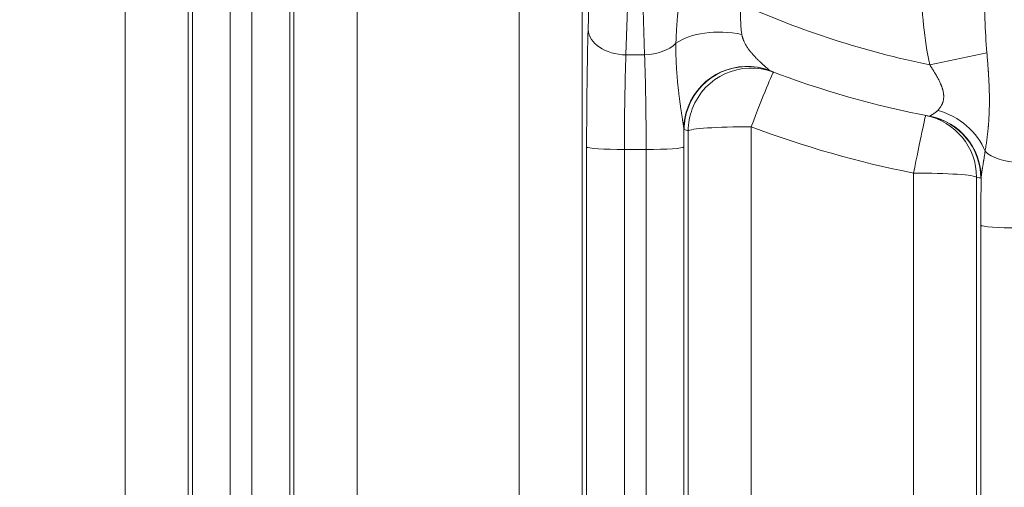
# Model space of a CAD drawing. Extents: x -9 to 599, y 206 to 636.
# Drawn here: x 252 to 277, y 339 to 351 of the extents above; entities that cross this region are included whole.
import ezdxf

# ---------------------------------------------------------------- set-up
doc = ezdxf.new("R2010")
doc.units = 0
doc.header["$MEASUREMENT"] = 0
doc.layers.add('1', color=7, linetype='Continuous', lineweight=0)

msp = doc.modelspace()

# ---------------------------------------------------------------- linework, layer by layer
at = {"layer": '1', "color": 25, "lineweight": 18}
for p, q in [((254.902, 338.092), (254.902, 366.846)), ((256.511, 366.738), (256.511, 337.984)), ((256.621, 337.776), (256.621, 366.282)), ((257.586, 359.952), (257.586, 337.711)), ((258.139, 337.711), (258.139, 359.021)), ((267.861, 355.998), (267.689, 350.385)), ((268.164, 350.385), (267.993, 355.998)), ((259.105, 355.463), (259.105, 337.776)), ((260.824, 355.447), (260.824, 338.092)), ((259.215, 337.984), (259.215, 355.339)), ((264.966, 338.092), (264.966, 351.73)), ((266.575, 351.621), (266.575, 337.984)), ((266.724, 351.029), (266.742, 351.631)), ((268.164, 350.385), (267.689, 350.385)), ((275.444, 350.131), (276.902, 350.442)), ((269.279, 337.984), (269.279, 348.444)), ((270.888, 348.552), (270.888, 338.092)), ((266.685, 337.776), (266.685, 348.037)), ((267.65, 347.972), (267.65, 337.711)), ((268.203, 347.972), (267.65, 347.972)), ((268.203, 337.711), (268.203, 347.972)), ((269.169, 348.037), (269.169, 337.776)), ((275.03, 338.092), (275.03, 347.37)), ((276.639, 347.262), (276.639, 337.984)), ((276.749, 337.776), (276.749, 346.037))]:
    msp.add_line(p, q, dxfattribs=at)
for points in [[(271.353, 349.989), (271.357, 349.985), (271.361, 349.983)], [(275.441, 348.818), (275.445, 348.819), (275.448, 348.822)], [(269.176, 348.483), (269.172, 348.487), (269.168, 348.494)], [(276.755, 347.25), (276.75, 347.243), (276.748, 347.242), (276.746, 347.241)]]:
    msp.add_lwpolyline(points, dxfattribs=at)
at = {"layer": '1', "color": 81, "lineweight": 70}
msp.add_open_spline([(336.961, 432.061), (300.574, 432.061), (264.187, 432.061), (227.8, 432.061), (227.8, 431.448), (227.8, 430.834), (227.8, 430.221), (228.046, 420.607), (228.186, 410.993), (228.168, 401.379), (228.151, 391.765), (227.976, 382.151), (227.8, 372.538), (227.625, 362.924), (227.45, 353.31), (227.432, 343.696), (227.415, 334.082), (227.555, 324.468), (227.8, 314.854), (227.8, 314.241), (227.8, 313.627), (227.8, 313.014), (264.187, 313.014), (300.574, 313.014), (336.961, 313.014), (336.961, 352.696), (336.961, 392.379), (336.961, 432.061)], degree=3, knots=[0, 0, 0, 0, 1, 1, 1, 2, 2, 2, 3, 3, 3, 4, 4, 4, 5, 5, 5, 6, 6, 6, 7, 7, 7, 8, 8, 8, 9, 9, 9, 9], dxfattribs=at)
at = {"layer": '1', "color": 25, "lineweight": 18}
for points in [[(275.23, 352.207), (275.232, 351.489), (275.305, 350.782), (275.444, 350.131)], [(276.839, 352.212), (276.834, 351.598), (276.855, 350.997), (276.902, 350.442)], [(270.602, 351.694), (272.153, 350.994), (273.777, 350.47), (275.444, 350.131)], [(266.724, 351.029), (266.699, 350.202), (266.685, 349.148), (266.685, 348.037)], [(266.724, 351.029), (266.739, 350.679), (267.167, 350.394), (267.689, 350.385)], [(270.647, 350.907), (270, 351.036), (269.332, 350.947), (268.965, 350.683)], [(268.164, 350.385), (268.485, 350.391), (268.785, 350.502), (268.965, 350.683)], [(267.689, 350.385), (267.664, 349.718), (267.65, 348.868), (267.65, 347.972)], [(268.203, 347.972), (268.203, 348.868), (268.19, 349.718), (268.164, 350.385)], [(271.458, 349.946), (271.438, 349.953), (271.189, 349.344), (270.888, 348.552)], [(271.361, 349.983), (272.684, 349.476), (274.049, 349.086), (275.441, 348.818)], [(276.857, 347.925), (276.66, 348.42), (276.199, 348.818), (275.648, 348.969)], [(275.341, 348.838), (275.33, 348.84), (275.194, 348.199), (275.03, 347.37)], [(276.639, 347.262), (276.638, 348.03), (276.094, 348.69), (275.341, 348.838)], [(276.746, 347.241), (276.744, 348.012), (276.197, 348.673), (275.441, 348.818)], [(276.755, 347.25), (276.751, 348.017), (276.203, 348.675), (275.448, 348.822)], [(269.169, 348.037), (269.169, 348.19), (269.169, 348.342), (269.168, 348.494)], [(269.176, 348.483), (269.21, 348.47), (269.244, 348.457), (269.279, 348.444)], [(270.888, 348.552), (270.022, 348.552), (269.311, 348.504), (269.279, 348.444)], [(270.888, 348.552), (272.233, 348.043), (273.619, 347.648), (275.03, 347.37)], [(266.685, 348.037), (266.704, 348.001), (267.131, 347.972), (267.65, 347.972)], [(268.203, 347.972), (268.723, 347.972), (269.15, 348.001), (269.169, 348.037)], [(276.857, 347.925), (277.016, 347.758), (277.357, 347.648), (277.732, 347.643)], [(276.639, 347.262), (276.607, 347.322), (275.896, 347.37), (275.03, 347.37)], [(276.639, 347.262), (276.675, 347.255), (276.71, 347.248), (276.746, 347.241)], [(276.755, 347.25), (276.751, 346.857), (276.749, 346.45), (276.749, 346.037)], [(276.749, 346.037), (276.768, 346.001), (277.195, 345.972), (277.715, 345.972)]]:
    msp.add_open_spline(points, degree=3, dxfattribs=at)
for points, knots in [([(268.965, 350.683), (268.965, 350.708), (268.966, 350.733), (268.967, 350.758), (268.968, 350.783), (268.969, 350.809), (268.97, 350.834), (268.971, 350.859), (268.972, 350.885), (268.974, 350.91), (268.975, 350.936), (268.976, 350.961), (268.978, 350.987), (268.979, 351.013), (268.981, 351.039), (268.983, 351.065), (268.984, 351.091), (268.986, 351.117), (268.988, 351.143), (268.99, 351.169), (268.992, 351.196), (268.994, 351.222), (268.996, 351.249), (268.998, 351.275), (269, 351.302), (269.002, 351.329), (269.004, 351.356), (269.007, 351.383), (269.008, 351.396), (269.009, 351.41), (269.01, 351.423), (269.011, 351.43), (269.011, 351.437), (269.012, 351.444), (269.012, 351.447), (269.012, 351.451), (269.013, 351.454), (269.013, 351.458), (269.013, 351.461), (269.013, 351.464), (269.016, 351.492), (269.018, 351.519), (269.021, 351.547), (269.023, 351.574), (269.026, 351.602), (269.028, 351.63), (269.031, 351.658), (269.033, 351.686), (269.036, 351.714), (269.038, 351.742), (269.041, 351.77), (269.043, 351.799), (269.045, 351.827), (269.048, 351.856), (269.05, 351.884), (269.053, 351.913), (269.055, 351.942), (269.057, 351.971)], [0, 0, 0, 0, 1, 1, 1, 2, 2, 2, 3, 3, 3, 4, 4, 4, 5, 5, 5, 6, 6, 6, 7, 7, 7, 8, 8, 8, 9, 9, 9, 10, 10, 10, 11, 11, 11, 12, 12, 12, 13, 13, 13, 14, 14, 14, 15, 15, 15, 16, 16, 16, 17, 17, 17, 18, 18, 18, 19, 19, 19, 19]), ([(270.602, 351.694), (270.604, 351.677), (270.605, 351.66), (270.606, 351.642), (270.607, 351.625), (270.608, 351.608), (270.609, 351.591), (270.61, 351.574), (270.611, 351.557), (270.612, 351.539), (270.612, 351.522), (270.613, 351.505), (270.613, 351.488), (270.613, 351.471), (270.614, 351.454), (270.614, 351.437), (270.614, 351.42), (270.615, 351.403), (270.615, 351.386), (270.615, 351.378), (270.615, 351.369), (270.615, 351.361), (270.615, 351.359), (270.615, 351.357), (270.615, 351.355), (270.615, 351.353), (270.615, 351.35), (270.615, 351.348), (270.615, 351.344), (270.615, 351.34), (270.615, 351.336), (270.616, 351.319), (270.616, 351.302), (270.616, 351.286), (270.616, 351.269), (270.617, 351.253), (270.617, 351.236), (270.618, 351.22), (270.618, 351.204), (270.619, 351.187), (270.619, 351.171), (270.62, 351.155), (270.621, 351.139), (270.622, 351.123), (270.623, 351.107), (270.624, 351.092), (270.625, 351.076), (270.627, 351.06), (270.628, 351.045), (270.629, 351.029), (270.631, 351.014), (270.633, 350.998), (270.635, 350.983), (270.637, 350.968), (270.639, 350.952), (270.641, 350.937), (270.644, 350.922), (270.647, 350.907)], [0, 0, 0, 0, 1, 1, 1, 2, 2, 2, 3, 3, 3, 4, 4, 4, 5, 5, 5, 6, 6, 6, 7, 7, 7, 8, 8, 8, 9, 9, 9, 10, 10, 10, 11, 11, 11, 12, 12, 12, 13, 13, 13, 14, 14, 14, 15, 15, 15, 16, 16, 16, 17, 17, 17, 18, 18, 18, 19, 19, 19, 19]), ([(270.647, 350.907), (270.648, 350.9), (270.649, 350.893), (270.651, 350.886), (270.652, 350.879), (270.654, 350.872), (270.656, 350.864), (270.657, 350.857), (270.659, 350.85), (270.661, 350.843), (270.663, 350.836), (270.665, 350.83), (270.667, 350.823), (270.669, 350.816), (270.671, 350.809), (270.673, 350.802), (270.676, 350.795), (270.678, 350.788), (270.681, 350.782), (270.681, 350.78), (270.682, 350.778), (270.683, 350.777), (270.683, 350.776), (270.683, 350.775), (270.683, 350.774), (270.684, 350.773), (270.684, 350.772), (270.684, 350.772), (270.686, 350.768), (270.687, 350.765), (270.688, 350.762), (270.691, 350.755), (270.694, 350.748), (270.697, 350.742), (270.702, 350.729), (270.708, 350.716), (270.714, 350.703), (270.72, 350.69), (270.727, 350.678), (270.734, 350.666), (270.74, 350.653), (270.747, 350.641), (270.755, 350.629), (270.762, 350.617), (270.769, 350.605), (270.777, 350.593), (270.784, 350.581), (270.792, 350.57), (270.8, 350.558), (270.808, 350.547), (270.816, 350.536), (270.824, 350.524), (270.833, 350.513), (270.841, 350.502), (270.85, 350.491), (270.858, 350.48), (270.867, 350.469), (270.876, 350.458), (270.885, 350.448), (270.894, 350.437), (270.903, 350.427), (270.912, 350.416), (270.921, 350.406), (270.93, 350.395), (270.934, 350.39), (270.939, 350.385), (270.944, 350.38), (270.946, 350.377), (270.948, 350.375), (270.951, 350.372), (270.952, 350.371), (270.953, 350.37), (270.954, 350.368), (270.955, 350.367), (270.956, 350.366), (270.958, 350.365), (270.967, 350.354), (270.976, 350.344), (270.986, 350.335), (270.995, 350.325), (271.004, 350.315), (271.014, 350.305), (271.023, 350.296), (271.033, 350.286), (271.042, 350.277), (271.051, 350.267), (271.061, 350.258), (271.07, 350.249), (271.08, 350.24), (271.089, 350.231), (271.098, 350.222), (271.107, 350.213), (271.117, 350.204), (271.126, 350.195), (271.131, 350.191), (271.135, 350.187), (271.14, 350.182), (271.144, 350.178), (271.149, 350.174), (271.153, 350.17), (271.158, 350.166), (271.162, 350.161), (271.167, 350.157), (271.171, 350.153), (271.176, 350.149), (271.18, 350.145), (271.185, 350.141), (271.189, 350.137), (271.193, 350.133), (271.198, 350.129), (271.202, 350.125), (271.206, 350.121), (271.211, 350.117), (271.215, 350.113), (271.219, 350.11), (271.223, 350.106), (271.228, 350.102), (271.232, 350.098), (271.236, 350.095), (271.24, 350.091), (271.244, 350.087), (271.246, 350.086), (271.248, 350.084), (271.25, 350.082), (271.251, 350.082), (271.251, 350.081), (271.252, 350.081), (271.252, 350.08), (271.253, 350.08), (271.253, 350.079), (271.254, 350.078), (271.255, 350.078), (271.256, 350.077), (271.26, 350.073), (271.264, 350.07), (271.268, 350.066), (271.271, 350.063), (271.275, 350.06), (271.279, 350.056), (271.282, 350.053), (271.286, 350.05), (271.289, 350.047), (271.293, 350.044), (271.296, 350.041), (271.3, 350.038), (271.303, 350.035), (271.306, 350.032), (271.309, 350.03), (271.312, 350.027), (271.315, 350.024), (271.318, 350.022), (271.321, 350.019), (271.323, 350.017), (271.326, 350.014), (271.326, 350.014), (271.327, 350.014), (271.327, 350.014), (271.327, 350.013), (271.328, 350.013), (271.328, 350.013), (271.329, 350.012), (271.329, 350.012), (271.33, 350.011), (271.331, 350.01), (271.332, 350.009), (271.333, 350.008), (271.336, 350.006), (271.338, 350.004), (271.34, 350.002), (271.342, 350), (271.344, 349.998), (271.345, 349.997), (271.347, 349.995), (271.348, 349.994), (271.35, 349.993), (271.351, 349.991), (271.352, 349.99), (271.353, 349.989)], [0, 0, 0, 0, 1, 1, 1, 2, 2, 2, 3, 3, 3, 4, 4, 4, 5, 5, 5, 6, 6, 6, 7, 7, 7, 8, 8, 8, 9, 9, 9, 10, 10, 10, 11, 11, 11, 12, 12, 12, 13, 13, 13, 14, 14, 14, 15, 15, 15, 16, 16, 16, 17, 17, 17, 18, 18, 18, 19, 19, 19, 20, 20, 20, 21, 21, 21, 22, 22, 22, 23, 23, 23, 24, 24, 24, 25, 25, 25, 26, 26, 26, 27, 27, 27, 28, 28, 28, 29, 29, 29, 30, 30, 30, 31, 31, 31, 32, 32, 32, 33, 33, 33, 34, 34, 34, 35, 35, 35, 36, 36, 36, 37, 37, 37, 38, 38, 38, 39, 39, 39, 40, 40, 40, 41, 41, 41, 42, 42, 42, 43, 43, 43, 44, 44, 44, 45, 45, 45, 46, 46, 46, 47, 47, 47, 48, 48, 48, 49, 49, 49, 50, 50, 50, 51, 51, 51, 52, 52, 52, 53, 53, 53, 54, 54, 54, 55, 55, 55, 56, 56, 56, 57, 57, 57, 58, 58, 58, 59, 59, 59, 59]), ([(269.168, 348.494), (269.168, 348.497), (269.168, 348.5), (269.167, 348.503), (269.167, 348.507), (269.167, 348.51), (269.166, 348.514), (269.166, 348.518), (269.165, 348.521), (269.165, 348.525), (269.164, 348.529), (269.164, 348.533), (269.163, 348.537), (269.163, 348.541), (269.162, 348.545), (269.162, 348.55), (269.161, 348.554), (269.16, 348.558), (269.16, 348.563), (269.159, 348.567), (269.158, 348.572), (269.158, 348.576), (269.157, 348.581), (269.156, 348.585), (269.156, 348.59), (269.155, 348.595), (269.154, 348.6), (269.153, 348.605), (269.153, 348.61), (269.152, 348.614), (269.151, 348.619), (269.151, 348.622), (269.15, 348.625), (269.15, 348.627), (269.15, 348.628), (269.15, 348.63), (269.149, 348.631), (269.149, 348.631), (269.149, 348.632), (269.149, 348.633), (269.149, 348.633), (269.149, 348.634), (269.149, 348.635), (269.148, 348.64), (269.147, 348.645), (269.146, 348.65), (269.145, 348.655), (269.145, 348.661), (269.144, 348.666), (269.143, 348.671), (269.142, 348.677), (269.141, 348.682), (269.14, 348.687), (269.14, 348.693), (269.139, 348.698), (269.138, 348.703), (269.137, 348.709), (269.136, 348.714), (269.136, 348.717), (269.135, 348.72), (269.135, 348.723), (269.135, 348.724), (269.134, 348.725), (269.134, 348.727), (269.134, 348.728), (269.134, 348.73), (269.133, 348.731), (269.133, 348.736), (269.132, 348.742), (269.131, 348.748), (269.129, 348.759), (269.127, 348.77), (269.125, 348.781), (269.124, 348.793), (269.122, 348.804), (269.12, 348.815), (269.118, 348.827), (269.116, 348.838), (269.115, 348.85), (269.113, 348.861), (269.111, 348.873), (269.109, 348.885), (269.107, 348.896), (269.105, 348.908), (269.104, 348.92), (269.102, 348.932), (269.1, 348.943), (269.098, 348.955), (269.097, 348.967), (269.095, 348.979), (269.093, 348.991), (269.091, 349.003), (269.089, 349.014), (269.088, 349.026), (269.086, 349.038), (269.084, 349.05), (269.083, 349.062), (269.081, 349.074), (269.079, 349.086), (269.077, 349.098), (269.076, 349.11), (269.074, 349.122), (269.072, 349.134), (269.071, 349.146), (269.069, 349.158), (269.067, 349.17), (269.066, 349.182), (269.064, 349.194), (269.062, 349.206), (269.061, 349.218), (269.059, 349.23), (269.058, 349.243), (269.056, 349.255), (269.054, 349.267), (269.053, 349.279), (269.05, 349.303), (269.047, 349.327), (269.044, 349.351), (269.042, 349.363), (269.041, 349.376), (269.039, 349.388), (269.039, 349.394), (269.038, 349.4), (269.037, 349.406), (269.037, 349.412), (269.036, 349.418), (269.035, 349.424), (269.032, 349.448), (269.029, 349.472), (269.027, 349.496), (269.024, 349.521), (269.022, 349.545), (269.019, 349.569), (269.016, 349.593), (269.014, 349.617), (269.012, 349.641), (269.009, 349.665), (269.007, 349.689), (269.005, 349.713), (269.003, 349.737), (269, 349.761), (268.998, 349.785), (268.996, 349.808), (268.994, 349.832), (268.992, 349.856), (268.991, 349.88), (268.989, 349.903), (268.987, 349.927), (268.985, 349.95), (268.984, 349.974), (268.982, 349.998), (268.981, 350.021), (268.979, 350.044), (268.978, 350.068), (268.977, 350.091), (268.975, 350.115), (268.974, 350.138), (268.973, 350.161), (268.972, 350.184), (268.971, 350.207), (268.97, 350.231), (268.969, 350.254), (268.968, 350.277), (268.968, 350.3), (268.967, 350.323), (268.966, 350.345), (268.966, 350.357), (268.966, 350.368), (268.965, 350.38), (268.965, 350.385), (268.965, 350.391), (268.965, 350.397), (268.965, 350.402), (268.965, 350.408), (268.965, 350.414), (268.964, 350.437), (268.964, 350.459), (268.964, 350.482), (268.964, 350.504), (268.964, 350.527), (268.963, 350.549), (268.963, 350.572), (268.964, 350.594), (268.964, 350.616), (268.964, 350.639), (268.964, 350.661), (268.965, 350.683)], [0, 0, 0, 0, 1, 1, 1, 2, 2, 2, 3, 3, 3, 4, 4, 4, 5, 5, 5, 6, 6, 6, 7, 7, 7, 8, 8, 8, 9, 9, 9, 10, 10, 10, 11, 11, 11, 12, 12, 12, 13, 13, 13, 14, 14, 14, 15, 15, 15, 16, 16, 16, 17, 17, 17, 18, 18, 18, 19, 19, 19, 20, 20, 20, 21, 21, 21, 22, 22, 22, 23, 23, 23, 24, 24, 24, 25, 25, 25, 26, 26, 26, 27, 27, 27, 28, 28, 28, 29, 29, 29, 30, 30, 30, 31, 31, 31, 32, 32, 32, 33, 33, 33, 34, 34, 34, 35, 35, 35, 36, 36, 36, 37, 37, 37, 38, 38, 38, 39, 39, 39, 40, 40, 40, 41, 41, 41, 42, 42, 42, 43, 43, 43, 44, 44, 44, 45, 45, 45, 46, 46, 46, 47, 47, 47, 48, 48, 48, 49, 49, 49, 50, 50, 50, 51, 51, 51, 52, 52, 52, 53, 53, 53, 54, 54, 54, 55, 55, 55, 56, 56, 56, 57, 57, 57, 58, 58, 58, 59, 59, 59, 60, 60, 60, 61, 61, 61, 62, 62, 62, 62]), ([(276.902, 350.442), (276.904, 350.413), (276.907, 350.385), (276.909, 350.356), (276.911, 350.327), (276.914, 350.299), (276.916, 350.27), (276.918, 350.241), (276.921, 350.213), (276.923, 350.184), (276.925, 350.156), (276.927, 350.128), (276.929, 350.099), (276.931, 350.071), (276.933, 350.043), (276.935, 350.014), (276.936, 350), (276.937, 349.986), (276.938, 349.972), (276.939, 349.965), (276.939, 349.958), (276.94, 349.951), (276.94, 349.948), (276.94, 349.944), (276.94, 349.94), (276.941, 349.937), (276.941, 349.933), (276.941, 349.93), (276.943, 349.902), (276.945, 349.874), (276.946, 349.846), (276.948, 349.818), (276.949, 349.79), (276.951, 349.762), (276.952, 349.735), (276.954, 349.707), (276.955, 349.679), (276.956, 349.652), (276.958, 349.624), (276.959, 349.596), (276.96, 349.569), (276.961, 349.542), (276.962, 349.514), (276.962, 349.487), (276.963, 349.46), (276.964, 349.432), (276.964, 349.405), (276.965, 349.378), (276.965, 349.351), (276.966, 349.337), (276.966, 349.324), (276.966, 349.31), (276.966, 349.304), (276.966, 349.297), (276.966, 349.29), (276.966, 349.283), (276.966, 349.277), (276.966, 349.27), (276.966, 349.243), (276.966, 349.216), (276.966, 349.189), (276.966, 349.163), (276.966, 349.136), (276.966, 349.11), (276.965, 349.083), (276.965, 349.057), (276.964, 349.03), (276.963, 349.004), (276.963, 348.978), (276.962, 348.952), (276.961, 348.925), (276.96, 348.899), (276.959, 348.873), (276.957, 348.848), (276.956, 348.822), (276.955, 348.796), (276.953, 348.77), (276.952, 348.745), (276.95, 348.719), (276.948, 348.694), (276.947, 348.668), (276.945, 348.643), (276.943, 348.618), (276.941, 348.592), (276.939, 348.567), (276.938, 348.561), (276.937, 348.555), (276.937, 348.549), (276.937, 348.545), (276.936, 348.542), (276.936, 348.539), (276.936, 348.536), (276.935, 348.533), (276.935, 348.53), (276.934, 348.517), (276.933, 348.505), (276.932, 348.492), (276.929, 348.468), (276.927, 348.443), (276.924, 348.418), (276.921, 348.394), (276.919, 348.369), (276.916, 348.345), (276.913, 348.321), (276.91, 348.297), (276.907, 348.273), (276.904, 348.249), (276.901, 348.225), (276.898, 348.201), (276.895, 348.178), (276.891, 348.154), (276.888, 348.131), (276.885, 348.108), (276.881, 348.084), (276.878, 348.061), (276.874, 348.038), (276.871, 348.015), (276.867, 347.993), (276.864, 347.97), (276.86, 347.947), (276.857, 347.925)], [0, 0, 0, 0, 1, 1, 1, 2, 2, 2, 3, 3, 3, 4, 4, 4, 5, 5, 5, 6, 6, 6, 7, 7, 7, 8, 8, 8, 9, 9, 9, 10, 10, 10, 11, 11, 11, 12, 12, 12, 13, 13, 13, 14, 14, 14, 15, 15, 15, 16, 16, 16, 17, 17, 17, 18, 18, 18, 19, 19, 19, 20, 20, 20, 21, 21, 21, 22, 22, 22, 23, 23, 23, 24, 24, 24, 25, 25, 25, 26, 26, 26, 27, 27, 27, 28, 28, 28, 29, 29, 29, 30, 30, 30, 31, 31, 31, 32, 32, 32, 33, 33, 33, 34, 34, 34, 35, 35, 35, 36, 36, 36, 37, 37, 37, 38, 38, 38, 39, 39, 39, 40, 40, 40, 40]), ([(271.353, 349.989), (270.523, 350.303), (269.592, 349.886), (269.274, 349.058), (269.205, 348.878), (269.169, 348.687), (269.168, 348.494)], [0, 0, 0, 0, 1, 1, 1, 2, 2, 2, 2]), ([(271.361, 349.983), (270.531, 350.301), (269.601, 349.885), (269.282, 349.055), (269.212, 348.872), (269.176, 348.679), (269.176, 348.483)], [0, 0, 0, 0, 1, 1, 1, 2, 2, 2, 2]), ([(271.458, 349.946), (270.627, 350.26), (269.698, 349.841), (269.383, 349.009), (269.315, 348.828), (269.279, 348.637), (269.279, 348.444)], [0, 0, 0, 0, 1, 1, 1, 2, 2, 2, 2]), ([(275.648, 348.969), (275.655, 348.975), (275.661, 348.982), (275.667, 348.989), (275.674, 348.996), (275.68, 349.004), (275.686, 349.011), (275.692, 349.019), (275.698, 349.027), (275.704, 349.035), (275.71, 349.043), (275.716, 349.051), (275.721, 349.06), (275.727, 349.068), (275.732, 349.077), (275.737, 349.086), (275.743, 349.095), (275.748, 349.105), (275.752, 349.114), (275.755, 349.119), (275.757, 349.124), (275.759, 349.129), (275.761, 349.134), (275.764, 349.139), (275.766, 349.144), (275.768, 349.149), (275.77, 349.155), (275.772, 349.16), (275.774, 349.165), (275.776, 349.171), (275.777, 349.176), (275.778, 349.179), (275.779, 349.182), (275.78, 349.185), (275.78, 349.185), (275.78, 349.186), (275.781, 349.187), (275.781, 349.188), (275.781, 349.188), (275.781, 349.189), (275.782, 349.19), (275.782, 349.192), (275.782, 349.193), (275.784, 349.199), (275.786, 349.205), (275.787, 349.21), (275.79, 349.222), (275.792, 349.234), (275.794, 349.246), (275.796, 349.258), (275.797, 349.27), (275.798, 349.282), (275.799, 349.295), (275.8, 349.308), (275.8, 349.32), (275.8, 349.333), (275.8, 349.346), (275.799, 349.36), (275.799, 349.366), (275.798, 349.373), (275.797, 349.38), (275.797, 349.383), (275.797, 349.387), (275.796, 349.39), (275.796, 349.391), (275.796, 349.392), (275.796, 349.393), (275.796, 349.393), (275.796, 349.394), (275.796, 349.395), (275.796, 349.397), (275.795, 349.399), (275.795, 349.4), (275.793, 349.414), (275.791, 349.428), (275.788, 349.442), (275.786, 349.455), (275.783, 349.469), (275.779, 349.483), (275.777, 349.49), (275.775, 349.497), (275.774, 349.504), (275.773, 349.506), (275.773, 349.508), (275.772, 349.509), (275.772, 349.51), (275.772, 349.511), (275.771, 349.512), (275.771, 349.513), (275.771, 349.514), (275.77, 349.515), (275.769, 349.518), (275.768, 349.522), (275.767, 349.525), (275.765, 349.532), (275.763, 349.539), (275.761, 349.546), (275.758, 349.553), (275.756, 349.56), (275.754, 349.567), (275.751, 349.574), (275.749, 349.581), (275.746, 349.588), (275.743, 349.595), (275.741, 349.601), (275.738, 349.608), (275.735, 349.615), (275.732, 349.622), (275.73, 349.629), (275.727, 349.636), (275.724, 349.643), (275.721, 349.649), (275.715, 349.663), (275.709, 349.677), (275.702, 349.69), (275.696, 349.704), (275.689, 349.718), (275.682, 349.731), (275.675, 349.745), (275.668, 349.758), (275.661, 349.772), (275.654, 349.785), (275.647, 349.799), (275.639, 349.812), (275.632, 349.826), (275.624, 349.839), (275.617, 349.853), (275.616, 349.854), (275.615, 349.856), (275.614, 349.858), (275.613, 349.859), (275.612, 349.861), (275.611, 349.863), (275.609, 349.866), (275.607, 349.869), (275.605, 349.873), (275.601, 349.88), (275.597, 349.886), (275.593, 349.893), (275.585, 349.906), (275.577, 349.92), (275.569, 349.933), (275.561, 349.946), (275.553, 349.959), (275.545, 349.973), (275.536, 349.986), (275.528, 349.999), (275.52, 350.012), (275.511, 350.026), (275.503, 350.039), (275.495, 350.052), (275.486, 350.065), (275.478, 350.078), (275.469, 350.092), (275.461, 350.105), (275.452, 350.118), (275.444, 350.131)], [0, 0, 0, 0, 1, 1, 1, 2, 2, 2, 3, 3, 3, 4, 4, 4, 5, 5, 5, 6, 6, 6, 7, 7, 7, 8, 8, 8, 9, 9, 9, 10, 10, 10, 11, 11, 11, 12, 12, 12, 13, 13, 13, 14, 14, 14, 15, 15, 15, 16, 16, 16, 17, 17, 17, 18, 18, 18, 19, 19, 19, 20, 20, 20, 21, 21, 21, 22, 22, 22, 23, 23, 23, 24, 24, 24, 25, 25, 25, 26, 26, 26, 27, 27, 27, 28, 28, 28, 29, 29, 29, 30, 30, 30, 31, 31, 31, 32, 32, 32, 33, 33, 33, 34, 34, 34, 35, 35, 35, 36, 36, 36, 37, 37, 37, 38, 38, 38, 39, 39, 39, 40, 40, 40, 41, 41, 41, 42, 42, 42, 43, 43, 43, 44, 44, 44, 45, 45, 45, 46, 46, 46, 47, 47, 47, 48, 48, 48, 49, 49, 49, 50, 50, 50, 51, 51, 51, 52, 52, 52, 52]), ([(275.448, 348.822), (275.449, 348.823), (275.45, 348.824), (275.452, 348.825), (275.453, 348.826), (275.455, 348.828), (275.457, 348.829), (275.459, 348.831), (275.461, 348.832), (275.464, 348.834), (275.466, 348.836), (275.469, 348.838), (275.472, 348.84), (275.475, 348.842), (275.479, 348.844), (275.482, 348.846), (275.486, 348.848), (275.49, 348.85), (275.494, 348.853), (275.498, 348.855), (275.502, 348.858), (275.507, 348.861), (275.509, 348.862), (275.511, 348.864), (275.513, 348.865), (275.514, 348.865), (275.515, 348.866), (275.515, 348.866), (275.516, 348.866), (275.516, 348.867), (275.517, 348.867), (275.518, 348.868), (275.519, 348.869), (275.52, 348.869), (275.525, 348.872), (275.53, 348.876), (275.535, 348.879), (275.54, 348.882), (275.545, 348.886), (275.55, 348.889), (275.556, 348.893), (275.561, 348.896), (275.566, 348.9), (275.567, 348.901), (275.568, 348.901), (275.568, 348.902), (275.569, 348.902), (275.57, 348.902), (275.57, 348.903), (275.572, 348.904), (275.573, 348.905), (275.574, 348.906), (275.577, 348.908), (275.58, 348.91), (275.583, 348.912), (275.588, 348.916), (275.594, 348.92), (275.599, 348.925), (275.605, 348.929), (275.61, 348.934), (275.616, 348.938), (275.621, 348.943), (275.627, 348.948), (275.632, 348.953), (275.638, 348.958), (275.643, 348.963), (275.648, 348.969)], [0, 0, 0, 0, 1, 1, 1, 2, 2, 2, 3, 3, 3, 4, 4, 4, 5, 5, 5, 6, 6, 6, 7, 7, 7, 8, 8, 8, 9, 9, 9, 10, 10, 10, 11, 11, 11, 12, 12, 12, 13, 13, 13, 14, 14, 14, 15, 15, 15, 16, 16, 16, 17, 17, 17, 18, 18, 18, 19, 19, 19, 20, 20, 20, 21, 21, 21, 22, 22, 22, 22]), ([(276.857, 347.925), (276.855, 347.91), (276.852, 347.894), (276.85, 347.878), (276.848, 347.863), (276.845, 347.847), (276.843, 347.832), (276.841, 347.816), (276.838, 347.801), (276.836, 347.786), (276.834, 347.77), (276.831, 347.755), (276.829, 347.74), (276.826, 347.724), (276.824, 347.709), (276.822, 347.694), (276.82, 347.686), (276.819, 347.679), (276.818, 347.671), (276.817, 347.668), (276.817, 347.664), (276.816, 347.66), (276.816, 347.658), (276.815, 347.656), (276.815, 347.654), (276.815, 347.653), (276.815, 347.651), (276.814, 347.649), (276.812, 347.634), (276.809, 347.619), (276.807, 347.604), (276.804, 347.589), (276.802, 347.575), (276.799, 347.56), (276.797, 347.546), (276.795, 347.531), (276.792, 347.517), (276.791, 347.51), (276.79, 347.503), (276.789, 347.496), (276.787, 347.489), (276.786, 347.482), (276.785, 347.475), (276.784, 347.468), (276.783, 347.461), (276.782, 347.454), (276.781, 347.447), (276.78, 347.44), (276.778, 347.434), (276.777, 347.427), (276.776, 347.42), (276.775, 347.413), (276.774, 347.407), (276.773, 347.4), (276.772, 347.394), (276.771, 347.387), (276.77, 347.38), (276.769, 347.374), (276.768, 347.368), (276.767, 347.361), (276.766, 347.355), (276.765, 347.349), (276.765, 347.342), (276.764, 347.336), (276.763, 347.33), (276.762, 347.324), (276.761, 347.318), (276.761, 347.312), (276.76, 347.306), (276.759, 347.3), (276.759, 347.294), (276.758, 347.289), (276.757, 347.283), (276.757, 347.277), (276.756, 347.272), (276.756, 347.266), (276.755, 347.261), (276.755, 347.256), (276.755, 347.25)], [0, 0, 0, 0, 1, 1, 1, 2, 2, 2, 3, 3, 3, 4, 4, 4, 5, 5, 5, 6, 6, 6, 7, 7, 7, 8, 8, 8, 9, 9, 9, 10, 10, 10, 11, 11, 11, 12, 12, 12, 13, 13, 13, 14, 14, 14, 15, 15, 15, 16, 16, 16, 17, 17, 17, 18, 18, 18, 19, 19, 19, 20, 20, 20, 21, 21, 21, 22, 22, 22, 23, 23, 23, 24, 24, 24, 25, 25, 25, 26, 26, 26, 26])]:
    msp.add_open_spline(points, degree=3, knots=knots, dxfattribs=at)

doc.saveas('drawing.dxf')
